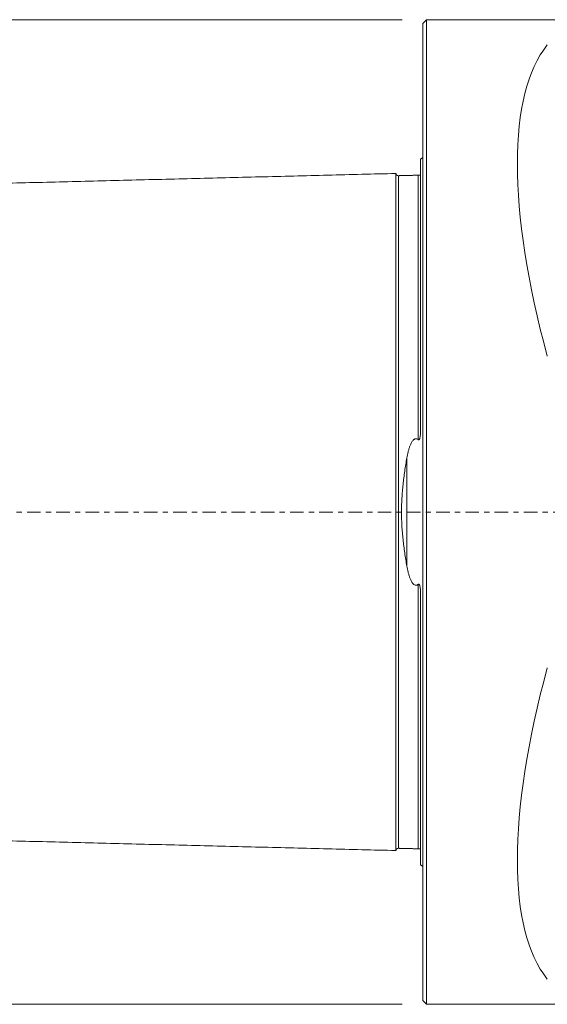
# Model space of a CAD drawing. Units: millimetres. Extents: x -76 to 150, y -115 to 137.
# Drawn here: x -33 to 10, y -40 to 40 of the extents above; entities that cross this region are included whole.
import ezdxf

# ---------------------------------------------------------------- set-up
doc = ezdxf.new("R2010")
doc.units = ezdxf.units.MM
doc.linetypes.add('CENTER', pattern=[47.5, 22, -8.5, 8.5, -8.5])
for name, color, linetype in [('1', 4, 'CONTINUOUS'), ('SK1', 4, 'CONTINUOUS'), ('SK2', 7, 'CONTINUOUS'), ('SK4', 2, 'CENTER')]:
    doc.layers.add(name, color=color, linetype=linetype)
doc.styles.add('iso_b_vert', font='simplex.shx')
doc.dimstyles.get("Standard").update_dxf_attribs({"dimtxt": 0.18, "dimasz": 0.18, "dimexe": 0.18, "dimexo": 0.0625, "dimgap": 0.09, "dimtad": 1, "dimzin": 0, "dimdsep": 52, "dimtxsty": 'Standard', "dimcen": 0.09, "dimadec": 0, "dimazin": 0, "dimtfac": 1, "dimtdec": 4, "dimtofl": 0, "dimtmove": 0, "dimatfit": 3, "dimfxl": 1, "dimtolj": 1, "dimtzin": 0, "dimarcsym": 0})

# ---------------------------------------------------------------- blocks, each defined once
blk = doc.blocks.new('DimnDraft3D1')
at = {"layer": 'SK2', "lineweight": 13}
for p, q in [((-1.999999, 40.000002), (-73.267381, 40.000002)), ((-71.267381, 40.000002), (-71.267381, -39.999998)), ((-1.999999, -39.999998), (-73.267381, -39.999998))]:
    blk.add_line(p, q, dxfattribs=at)
for points in [[(-71.267381, 40.000002), (-70.849384, 36.825003), (-71.685377, 36.825), (-71.267381, 40.000002)], [(-71.267381, -39.999998), (-71.685377, -36.825), (-70.849384, -36.824997), (-71.267381, -39.999998)]]:
    blk.add_solid(points, dxfattribs=at)
at = {"layer": 'SK2', "lineweight": 18, "char_height": 3, "attachment_point": 7, "rotation": 90, "line_spacing_factor": 1.084337, "style": 'iso_b_vert'}
for s, insert in [('\\W0.6563;80', (-72.017381, 2.368423)), ('\\W0.7406;%%c ', (-72.017381, -4.373682))]:
    blk.add_mtext(s, dxfattribs=dict(at, insert=insert))

msp = doc.modelspace()

# ---------------------------------------------------------------- linework, layer by layer
at = {"layer": '1', "lineweight": 18}
for p, q in [((0, 40), (-0.3, 39.7)), ((0, 40), (-0.3, 39.7)), ((0, -40), (0, 40)), ((29.8, 40), (0, 40)), ((0, -40), (0, 40)), ((-0.3, -39.7), (-0.3, 39.7)), ((-0.3, -39.7), (-0.3, 39.7)), ((-0.3, -39.7), (0, -40)), ((-0.3, -39.7), (0, -40)), ((0, -40), (29.8, -40))]:
    msp.add_line(p, q, dxfattribs=at)
at = {"layer": '1', "lineweight": 18, "extrusion": (0, 0, -1)}
for major_axis, start_param, end_param in [((18.735, -39.483), 2.053646, 2.980494), ((18.735, 39.483), -2.980494, -2.053646)]:
    msp.add_ellipse((30.464, 0), major_axis=major_axis, ratio=0.341999, start_param=start_param, end_param=end_param, dxfattribs=at)
at = {"layer": 'SK1', "lineweight": 18}
for p, q in [((-0.5, 6.577), (-0.5, 28.683)), ((-0.5, -28.683), (-0.5, -6.577))]:
    msp.add_line(p, q, dxfattribs=at)
at = {"layer": 'SK1', "lineweight": 13}
msp.add_line((-1.607, -4.393), (-1.607, 4.393), dxfattribs=at)
at = {"layer": 'SK1', "lineweight": 18, "extrusion": (0, 0, -1)}
for centre, start, end in [((0.9, 29.6), 233.12914, 246.42182), ((0.9, -29.6), 113.57818, 126.87086)]:
    msp.add_arc(centre, 1, start, end, dxfattribs=at)
at = {"layer": 'SK1', "lineweight": 18}
for points in [[(-2.5, 27.506), (-24.65, 26.95), (-46.8, 26.394)], [(-0.695, 27.365), (-1.495, 27.345), (-2.295, 27.325)], [(-0.524, 27.368), (-0.547, 27.388), (-0.695, 27.365)], [(-46.8, -26.394), (-24.65, -26.95), (-2.5, -27.506)], [(-2.295, -27.325), (-1.495, -27.345), (-0.695, -27.365)], [(-0.695, -27.365), (-0.546, -27.388), (-0.524, -27.368)]]:
    msp.add_open_spline(points, degree=2, dxfattribs=at)
for points, knots in [([(-2.295, 27.325), (-2.321, 27.325), (-2.359, 27.331), (-2.406, 27.354), (-2.439, 27.379), (-2.466, 27.41), (-2.491, 27.457), (-2.499, 27.494), (-2.5, 27.52)], [0, 0, 0, 0, 0.239458, 0.368362, 0.500001, 0.63164, 0.760544, 1, 1, 1, 1]), ([(-2.5, 27.506), (-2.5, 27.505), (-2.5, 27.501), (-2.5, 27.492), (-2.5, 27.474), (-2.5, 27.454), (-2.5, 27.429), (-2.5, 27.391), (-2.5, 27.336), (-2.5, 27.268), (-2.5, 27.207), (-2.5, 27.158), (-2.5, 27.106), (-2.5, 27.051), (-2.5, 26.992), (-2.5, 26.931), (-2.5, 26.866), (-2.5, 26.776), (-2.5, 26.679), (-2.5, 26.577), (-2.5, 26.497), (-2.5, 26.414), (-2.5, 26.329), (-2.5, 26.24), (-2.5, 26.149), (-2.5, 26.055), (-2.5, 25.959), (-2.5, 25.859), (-2.5, 25.757), (-2.5, 25.67), (-2.5, 25.598), (-2.5, 25.526), (-2.5, 25.434), (-2.5, 25.284), (-2.5, 25.09), (-2.5, 24.887), (-2.5, 24.719), (-2.5, 24.548), (-2.5, 24.329), (-2.5, 24.055), (-2.5, 23.819), (-2.5, 23.626), (-2.5, 23.429), (-2.5, 23.177), (-2.5, 22.866), (-2.5, 22.545), (-2.5, 22.215), (-2.5, 21.875), (-2.5, 21.585), (-2.5, 21.349), (-2.5, 21.109), (-2.5, 20.804), (-2.5, 20.429), (-2.5, 20.11), (-2.5, 19.85), (-2.5, 19.587), (-2.5, 19.253), (-2.5, 18.912), (-2.5, 18.634), (-2.5, 18.354), (-2.5, 17.999), (-2.5, 17.636), (-2.5, 17.342), (-2.5, 17.045), (-2.5, 16.744), (-2.5, 16.439), (-2.5, 16.246), (-2.5, 16.091), (-2.5, 15.935), (-2.5, 15.739), (-2.5, 15.502), (-2.5, 15.262), (-2.5, 15.021), (-2.5, 14.777), (-2.5, 14.532), (-2.5, 14.284), (-2.5, 14.034), (-2.5, 13.698), (-2.5, 13.358), (-2.5, 13.014), (-2.5, 12.754), (-2.5, 12.492), (-2.5, 12.228), (-2.5, 11.961), (-2.5, 11.604), (-2.5, 11.151), (-2.5, 10.692), (-2.5, 10.32), (-2.5, 10.039), (-2.5, 9.756), (-2.5, 9.472), (-2.5, 9.185), (-2.5, 8.895), (-2.5, 8.604), (-2.5, 8.311), (-2.5, 8.016), (-2.5, 7.718), (-2.5, 7.419), (-2.5, 7.117), (-2.5, 6.814), (-2.5, 6.508), (-2.5, 6.2), (-2.5, 5.942), (-2.5, 5.735), (-2.5, 5.526), (-2.5, 5.265), (-2.5, 5.001), (-2.5, 4.79), (-2.5, 4.577), (-2.5, 4.364), (-2.5, 4.15), (-2.5, 4.015), (-2.5, 3.908), (-2.5, 3.8), (-2.5, 3.665), (-2.5, 3.502), (-2.5, 3.339), (-2.5, 3.175), (-2.5, 3.011), (-2.5, 2.874), (-2.5, 2.765), (-2.5, 2.682), (-2.5, 2.599), (-2.5, 2.517), (-2.5, 2.434), (-2.5, 2.323), (-2.5, 2.213), (-2.5, 2.102), (-2.5, 1.991), (-2.5, 1.879), (-2.5, 1.768), (-2.5, 1.657), (-2.5, 1.545), (-2.5, 1.433), (-2.5, 1.321), (-2.5, 1.181), (-2.5, 1.013), (-2.5, 0.873), (-2.5, 0.76), (-2.5, 0.676), (-2.5, 0.591), (-2.5, 0.507), (-2.5, 0.422), (-2.5, 0.338), (-2.5, 0.254), (-2.5, 0.169), (-2.5, 0.085), (-2.5, 0), (-2.5, -0.085), (-2.5, -0.169), (-2.5, -0.254), (-2.5, -0.338), (-2.5, -0.422), (-2.5, -0.507), (-2.5, -0.591), (-2.5, -0.676), (-2.5, -0.76), (-2.5, -0.872), (-2.5, -1.013), (-2.5, -1.181), (-2.5, -1.321), (-2.5, -1.433), (-2.5, -1.545), (-2.5, -1.657), (-2.5, -1.768), (-2.5, -1.879), (-2.5, -1.991), (-2.5, -2.102), (-2.5, -2.213), (-2.5, -2.323), (-2.5, -2.434), (-2.5, -2.517), (-2.5, -2.599), (-2.5, -2.682), (-2.5, -2.765), (-2.5, -2.874), (-2.5, -3.011), (-2.5, -3.175), (-2.5, -3.339), (-2.5, -3.502), (-2.5, -3.665), (-2.5, -3.8), (-2.5, -3.908), (-2.5, -4.015), (-2.5, -4.15), (-2.5, -4.364), (-2.5, -4.577), (-2.5, -4.79), (-2.5, -5.001), (-2.5, -5.265), (-2.5, -5.526), (-2.5, -5.735), (-2.5, -5.942), (-2.5, -6.2), (-2.5, -6.508), (-2.5, -6.814), (-2.5, -7.117), (-2.5, -7.419), (-2.5, -7.718), (-2.5, -8.016), (-2.5, -8.311), (-2.5, -8.604), (-2.5, -8.895), (-2.5, -9.185), (-2.5, -9.472), (-2.5, -9.756), (-2.5, -10.039), (-2.5, -10.32), (-2.5, -10.599), (-2.5, -10.875), (-2.5, -11.242), (-2.5, -11.604), (-2.5, -11.961), (-2.5, -12.228), (-2.5, -12.492), (-2.5, -12.754), (-2.5, -13.014), (-2.5, -13.358), (-2.5, -13.698), (-2.5, -14.034), (-2.5, -14.284), (-2.5, -14.532), (-2.5, -14.777), (-2.5, -15.021), (-2.5, -15.262), (-2.5, -15.502), (-2.5, -15.739), (-2.5, -15.974), (-2.5, -16.208), (-2.5, -16.439), (-2.5, -16.744), (-2.5, -17.045), (-2.5, -17.342), (-2.5, -17.636), (-2.5, -17.999), (-2.5, -18.354), (-2.5, -18.634), (-2.5, -18.911), (-2.5, -19.253), (-2.5, -19.587), (-2.5, -19.85), (-2.5, -20.11), (-2.5, -20.429), (-2.5, -20.804), (-2.5, -21.109), (-2.5, -21.349), (-2.5, -21.585), (-2.5, -21.875), (-2.5, -22.215), (-2.5, -22.545), (-2.5, -22.866), (-2.5, -23.177), (-2.5, -23.429), (-2.5, -23.626), (-2.5, -23.819), (-2.5, -24.055), (-2.5, -24.329), (-2.5, -24.548), (-2.5, -24.719), (-2.5, -24.887), (-2.5, -25.09), (-2.5, -25.284), (-2.5, -25.434), (-2.5, -25.581), (-2.5, -25.723), (-2.5, -25.859), (-2.5, -25.959), (-2.5, -26.055), (-2.5, -26.149), (-2.5, -26.24), (-2.5, -26.329), (-2.5, -26.414), (-2.5, -26.497), (-2.5, -26.577), (-2.5, -26.679), (-2.5, -26.776), (-2.5, -26.866), (-2.5, -26.931), (-2.5, -26.992), (-2.5, -27.051), (-2.5, -27.106), (-2.5, -27.158), (-2.5, -27.207), (-2.5, -27.268), (-2.5, -27.336), (-2.5, -27.391), (-2.5, -27.429), (-2.5, -27.454), (-2.5, -27.474), (-2.5, -27.492), (-2.5, -27.501), (-2.5, -27.505), (-2.5, -27.506)], [0, 0, 0, 0, 0.000623, 0.004165, 0.007707, 0.011248, 0.01479, 0.018332, 0.025415, 0.032499, 0.03604, 0.039582, 0.043124, 0.046665, 0.050207, 0.053749, 0.05729, 0.060832, 0.067915, 0.071457, 0.074999, 0.07854, 0.082082, 0.085624, 0.089165, 0.092707, 0.096249, 0.09979, 0.103332, 0.106874, 0.108645, 0.110415, 0.113957, 0.117499, 0.124582, 0.131666, 0.135207, 0.138749, 0.145832, 0.152916, 0.159999, 0.163541, 0.167082, 0.174166, 0.181249, 0.188332, 0.195416, 0.202499, 0.209582, 0.213124, 0.216666, 0.223749, 0.230833, 0.237916, 0.241458, 0.244999, 0.252083, 0.259166, 0.262708, 0.266249, 0.273333, 0.280416, 0.283958, 0.287499, 0.294583, 0.298124, 0.301666, 0.303437, 0.305208, 0.308749, 0.312291, 0.315833, 0.319374, 0.322916, 0.326458, 0.33, 0.333541, 0.337083, 0.344166, 0.347708, 0.35125, 0.354791, 0.358333, 0.361875, 0.365416, 0.3725, 0.379583, 0.383125, 0.386666, 0.390208, 0.39375, 0.397291, 0.400833, 0.404375, 0.407916, 0.411458, 0.415, 0.418541, 0.422083, 0.425625, 0.429166, 0.432708, 0.43625, 0.438021, 0.439792, 0.443333, 0.446875, 0.448646, 0.450417, 0.453958, 0.455729, 0.4575, 0.458385, 0.459271, 0.461042, 0.462812, 0.464583, 0.466354, 0.468125, 0.469896, 0.470781, 0.471667, 0.472552, 0.473437, 0.474323, 0.475208, 0.476979, 0.477865, 0.47875, 0.480521, 0.481406, 0.482292, 0.484063, 0.484948, 0.485833, 0.487604, 0.489375, 0.491146, 0.492031, 0.492917, 0.493802, 0.494688, 0.495573, 0.496458, 0.497344, 0.498229, 0.499115, 0.5, 0.500885, 0.501771, 0.502656, 0.503542, 0.504427, 0.505313, 0.506198, 0.507083, 0.507969, 0.508854, 0.510625, 0.512396, 0.514167, 0.515052, 0.515938, 0.517708, 0.518594, 0.519479, 0.52125, 0.522136, 0.523021, 0.524792, 0.525677, 0.526563, 0.527448, 0.528333, 0.529219, 0.530104, 0.531875, 0.533646, 0.535417, 0.537188, 0.538959, 0.540729, 0.541615, 0.5425, 0.544271, 0.546042, 0.549584, 0.551354, 0.553125, 0.556667, 0.560209, 0.561979, 0.56375, 0.567292, 0.570834, 0.574375, 0.577917, 0.581459, 0.585, 0.588542, 0.592084, 0.595625, 0.599167, 0.602709, 0.60625, 0.609792, 0.613334, 0.616875, 0.620417, 0.623959, 0.6275, 0.634584, 0.638126, 0.641667, 0.645209, 0.648751, 0.652292, 0.655834, 0.662917, 0.666459, 0.670001, 0.673542, 0.677084, 0.680626, 0.684167, 0.687709, 0.691251, 0.694792, 0.698334, 0.701876, 0.705417, 0.712501, 0.716042, 0.719584, 0.726667, 0.733751, 0.737292, 0.740834, 0.747918, 0.755001, 0.758543, 0.762084, 0.769168, 0.776251, 0.783334, 0.786876, 0.790418, 0.797501, 0.804584, 0.811668, 0.818751, 0.825834, 0.832918, 0.836459, 0.840001, 0.847085, 0.854168, 0.861251, 0.864793, 0.868335, 0.875418, 0.882501, 0.886043, 0.889585, 0.896668, 0.90021, 0.903751, 0.907293, 0.910835, 0.914376, 0.917918, 0.92146, 0.925001, 0.928543, 0.932085, 0.939168, 0.94271, 0.946252, 0.949793, 0.953335, 0.956877, 0.960418, 0.96396, 0.967502, 0.974585, 0.981668, 0.98521, 0.988752, 0.992293, 0.995835, 0.999377, 1, 1, 1, 1]), ([(-0.695, 5.882), (-0.689, 5.877), (-0.682, 5.872), (-0.667, 5.866), (-0.658, 5.864), (-0.642, 5.865), (-0.633, 5.868), (-0.619, 5.878), (-0.613, 5.884), (-0.596, 5.903), (-0.588, 5.919), (-0.573, 5.95), (-0.567, 5.965), (-0.551, 6.014), (-0.544, 6.047), (-0.531, 6.113), (-0.526, 6.146), (-0.513, 6.246), (-0.508, 6.312), (-0.501, 6.444), (-0.5, 6.51), (-0.5, 6.577)], [0, 0, 0, 0, 0.03125, 0.03125, 0.0625, 0.0625, 0.09375, 0.09375, 0.125, 0.125, 0.1875, 0.1875, 0.25, 0.25, 0.375, 0.375, 0.5, 0.5, 0.75, 0.75, 1, 1, 1, 1]), ([(-1.607, 4.393), (-1.578, 4.557), (-1.545, 4.72), (-1.486, 4.96), (-1.464, 5.04), (-1.418, 5.198), (-1.392, 5.277), (-1.335, 5.43), (-1.304, 5.506), (-1.249, 5.617), (-1.229, 5.653), (-1.186, 5.725), (-1.163, 5.76), (-1.111, 5.826), (-1.083, 5.857), (-1.033, 5.898), (-1.016, 5.911), (-0.978, 5.933), (-0.958, 5.942), (-0.916, 5.954), (-0.893, 5.958), (-0.86, 5.958), (-0.849, 5.957), (-0.828, 5.953), (-0.817, 5.95), (-0.764, 5.934), (-0.727, 5.91), (-0.695, 5.882)], [0, 0, 0, 0, 0.25, 0.25, 0.375, 0.375, 0.5, 0.5, 0.625, 0.625, 0.6875, 0.6875, 0.75, 0.75, 0.8125, 0.8125, 0.84375, 0.84375, 0.875, 0.875, 0.90625, 0.90625, 0.921875, 0.921875, 0.9375, 0.9375, 1, 1, 1, 1]), ([(-1.607, 4.393), (-1.67, 4.04), (-1.728, 3.685), (-1.833, 2.966), (-1.88, 2.603), (-1.94, 2.053), (-1.957, 1.868), (-1.981, 1.59), (-1.988, 1.497), (-2.001, 1.31), (-2.007, 1.216), (-2.034, 0.747), (-2.046, 0.373), (-2.046, -0.373), (-2.034, -0.746), (-2.002, -1.304), (-1.989, -1.49), (-1.958, -1.861), (-1.94, -2.047), (-1.881, -2.6), (-1.834, -2.964), (-1.728, -3.684), (-1.67, -4.04), (-1.607, -4.393)], [0, 0, 0, 0, 0.125, 0.125, 0.25, 0.25, 0.3125, 0.3125, 0.34375, 0.34375, 0.375, 0.375, 0.5, 0.5, 0.625, 0.625, 0.6875, 0.6875, 0.75, 0.75, 0.875, 0.875, 1, 1, 1, 1]), ([(-0.695, -5.882), (-0.711, -5.896), (-0.728, -5.909), (-0.766, -5.931), (-0.785, -5.941), (-0.817, -5.95), (-0.827, -5.953), (-0.849, -5.957), (-0.86, -5.958), (-0.883, -5.958), (-0.894, -5.957), (-0.915, -5.954), (-0.926, -5.951), (-0.98, -5.936), (-1.017, -5.912), (-1.083, -5.857), (-1.112, -5.825), (-1.164, -5.759), (-1.187, -5.724), (-1.229, -5.653), (-1.249, -5.617), (-1.285, -5.543), (-1.303, -5.505), (-1.335, -5.429), (-1.35, -5.39), (-1.393, -5.274), (-1.418, -5.196), (-1.465, -5.039), (-1.486, -4.959), (-1.545, -4.719), (-1.578, -4.557), (-1.607, -4.393)], [0, 0, 0, 0, 0.03125, 0.03125, 0.0625, 0.0625, 0.078125, 0.078125, 0.09375, 0.09375, 0.109375, 0.109375, 0.125, 0.125, 0.1875, 0.1875, 0.25, 0.25, 0.3125, 0.3125, 0.375, 0.375, 0.4375, 0.4375, 0.5, 0.5, 0.625, 0.625, 0.75, 0.75, 1, 1, 1, 1]), ([(-0.5, -6.577), (-0.5, -6.51), (-0.501, -6.444), (-0.508, -6.312), (-0.513, -6.245), (-0.526, -6.145), (-0.531, -6.112), (-0.544, -6.046), (-0.552, -6.013), (-0.567, -5.965), (-0.573, -5.949), (-0.588, -5.919), (-0.596, -5.903), (-0.613, -5.884), (-0.619, -5.878), (-0.633, -5.868), (-0.642, -5.865), (-0.658, -5.864), (-0.667, -5.866), (-0.682, -5.872), (-0.689, -5.877), (-0.695, -5.882)], [0, 0, 0, 0, 0.25, 0.25, 0.5, 0.5, 0.625, 0.625, 0.75, 0.75, 0.8125, 0.8125, 0.875, 0.875, 0.90625, 0.90625, 0.9375, 0.9375, 0.96875, 0.96875, 1, 1, 1, 1]), ([(-2.5, -27.52), (-2.499, -27.494), (-2.491, -27.457), (-2.466, -27.41), (-2.439, -27.379), (-2.406, -27.354), (-2.359, -27.331), (-2.321, -27.325), (-2.295, -27.325)], [0, 0, 0, 0, 0.239456, 0.36836, 0.499999, 0.631638, 0.760542, 1, 1, 1, 1])]:
    msp.add_open_spline(points, degree=3, knots=knots, dxfattribs=at)
at = {"layer": 'SK1', "lineweight": 13}
for points, knots in [([(-2.295, 27.325), (-2.295, 27.325), (-2.295, 27.324), (-2.295, 27.319), (-2.295, 27.31), (-2.295, 27.297), (-2.295, 27.28), (-2.295, 27.259), (-2.295, 27.235), (-2.295, 27.197), (-2.295, 27.142), (-2.295, 27.075), (-2.295, 27.014), (-2.295, 26.966), (-2.295, 26.914), (-2.295, 26.859), (-2.295, 26.801), (-2.295, 26.739), (-2.295, 26.675), (-2.295, 26.585), (-2.295, 26.489), (-2.295, 26.387), (-2.295, 26.308), (-2.295, 26.225), (-2.295, 26.14), (-2.295, 26.052), (-2.295, 25.962), (-2.295, 25.868), (-2.295, 25.772), (-2.295, 25.673), (-2.295, 25.571), (-2.295, 25.484), (-2.295, 25.414), (-2.295, 25.342), (-2.295, 25.25), (-2.295, 25.101), (-2.295, 24.907), (-2.295, 24.705), (-2.295, 24.539), (-2.295, 24.368), (-2.295, 24.15), (-2.295, 23.878), (-2.295, 23.643), (-2.295, 23.45), (-2.295, 23.254), (-2.295, 23.003), (-2.295, 22.693), (-2.295, 22.374), (-2.295, 22.045), (-2.295, 21.708), (-2.295, 21.419), (-2.295, 21.183), (-2.295, 20.945), (-2.295, 20.641), (-2.295, 20.268), (-2.295, 19.95), (-2.295, 19.691), (-2.295, 19.429), (-2.295, 19.097), (-2.295, 18.757), (-2.295, 18.481), (-2.295, 18.202), (-2.295, 17.849), (-2.295, 17.488), (-2.295, 17.195), (-2.295, 16.899), (-2.295, 16.6), (-2.295, 16.296), (-2.295, 16.104), (-2.295, 15.95), (-2.295, 15.795), (-2.295, 15.6), (-2.295, 15.364), (-2.295, 15.125), (-2.295, 14.885), (-2.295, 14.643), (-2.295, 14.398), (-2.295, 14.152), (-2.295, 13.904), (-2.295, 13.569), (-2.295, 13.232), (-2.295, 12.889), (-2.295, 12.631), (-2.295, 12.37), (-2.295, 12.107), (-2.295, 11.842), (-2.295, 11.486), (-2.295, 11.037), (-2.295, 10.58), (-2.295, 10.211), (-2.295, 9.932), (-2.295, 9.651), (-2.295, 9.368), (-2.295, 9.083), (-2.295, 8.796), (-2.295, 8.507), (-2.295, 8.215), (-2.295, 7.922), (-2.295, 7.627), (-2.295, 7.33), (-2.295, 7.031), (-2.295, 6.73), (-2.295, 6.426), (-2.295, 6.121), (-2.295, 5.865), (-2.295, 5.66), (-2.295, 5.453), (-2.295, 5.194), (-2.295, 4.934), (-2.295, 4.724), (-2.295, 4.514), (-2.295, 4.303), (-2.295, 4.091), (-2.295, 3.958), (-2.295, 3.851), (-2.295, 3.745), (-2.295, 3.611), (-2.295, 3.45), (-2.295, 3.289), (-2.295, 3.128), (-2.295, 2.966), (-2.295, 2.83), (-2.295, 2.722), (-2.295, 2.641), (-2.295, 2.559), (-2.295, 2.477), (-2.295, 2.396), (-2.295, 2.287), (-2.295, 2.178), (-2.295, 2.068), (-2.295, 1.959), (-2.295, 1.849), (-2.295, 1.739), (-2.295, 1.63), (-2.295, 1.52), (-2.295, 1.41), (-2.295, 1.299), (-2.295, 1.162), (-2.295, 0.996), (-2.295, 0.858), (-2.295, 0.747), (-2.295, 0.664), (-2.295, 0.581), (-2.295, 0.498), (-2.295, 0.415), (-2.295, 0.332), (-2.295, 0.249), (-2.295, 0.166), (-2.295, 0.083), (-2.295, 0), (-2.295, -0.083), (-2.295, -0.166), (-2.295, -0.249), (-2.295, -0.332), (-2.295, -0.415), (-2.295, -0.498), (-2.295, -0.581), (-2.295, -0.664), (-2.295, -0.747), (-2.295, -0.858), (-2.295, -0.996), (-2.295, -1.162), (-2.295, -1.299), (-2.295, -1.41), (-2.295, -1.52), (-2.295, -1.63), (-2.295, -1.739), (-2.295, -1.849), (-2.295, -1.959), (-2.295, -2.068), (-2.295, -2.178), (-2.295, -2.287), (-2.295, -2.396), (-2.295, -2.477), (-2.295, -2.559), (-2.295, -2.641), (-2.295, -2.722), (-2.295, -2.83), (-2.295, -2.966), (-2.295, -3.128), (-2.295, -3.289), (-2.295, -3.45), (-2.295, -3.611), (-2.295, -3.745), (-2.295, -3.851), (-2.295, -3.958), (-2.295, -4.091), (-2.295, -4.303), (-2.295, -4.514), (-2.295, -4.724), (-2.295, -4.934), (-2.295, -5.194), (-2.295, -5.453), (-2.295, -5.66), (-2.295, -5.865), (-2.295, -6.121), (-2.295, -6.426), (-2.295, -6.73), (-2.295, -7.031), (-2.295, -7.33), (-2.295, -7.627), (-2.295, -7.922), (-2.295, -8.215), (-2.295, -8.507), (-2.295, -8.796), (-2.295, -9.083), (-2.295, -9.368), (-2.295, -9.651), (-2.295, -9.932), (-2.295, -10.211), (-2.295, -10.488), (-2.295, -10.763), (-2.295, -11.127), (-2.295, -11.486), (-2.295, -11.842), (-2.295, -12.107), (-2.295, -12.37), (-2.295, -12.631), (-2.295, -12.889), (-2.295, -13.232), (-2.295, -13.569), (-2.295, -13.904), (-2.295, -14.152), (-2.295, -14.398), (-2.295, -14.643), (-2.295, -14.885), (-2.295, -15.125), (-2.295, -15.364), (-2.295, -15.6), (-2.295, -15.834), (-2.295, -16.066), (-2.295, -16.296), (-2.295, -16.6), (-2.295, -16.899), (-2.295, -17.195), (-2.295, -17.488), (-2.295, -17.849), (-2.295, -18.202), (-2.295, -18.481), (-2.295, -18.757), (-2.295, -19.097), (-2.295, -19.429), (-2.295, -19.691), (-2.295, -19.95), (-2.295, -20.268), (-2.295, -20.641), (-2.295, -20.945), (-2.295, -21.183), (-2.295, -21.419), (-2.295, -21.708), (-2.295, -22.045), (-2.295, -22.374), (-2.295, -22.693), (-2.295, -23.003), (-2.295, -23.254), (-2.295, -23.45), (-2.295, -23.643), (-2.295, -23.878), (-2.295, -24.15), (-2.295, -24.368), (-2.295, -24.539), (-2.295, -24.705), (-2.295, -24.907), (-2.295, -25.101), (-2.295, -25.25), (-2.295, -25.397), (-2.295, -25.537), (-2.295, -25.673), (-2.295, -25.772), (-2.295, -25.868), (-2.295, -25.962), (-2.295, -26.052), (-2.295, -26.14), (-2.295, -26.225), (-2.295, -26.308), (-2.295, -26.387), (-2.295, -26.489), (-2.295, -26.585), (-2.295, -26.675), (-2.295, -26.739), (-2.295, -26.801), (-2.295, -26.859), (-2.295, -26.914), (-2.295, -26.966), (-2.295, -27.014), (-2.295, -27.075), (-2.295, -27.142), (-2.295, -27.197), (-2.295, -27.235), (-2.295, -27.259), (-2.295, -27.28), (-2.295, -27.297), (-2.295, -27.31), (-2.295, -27.319), (-2.295, -27.324), (-2.295, -27.325), (-2.295, -27.325)], [0, 0, 0, 0, 0.003142, 0.006616, 0.010091, 0.013565, 0.01704, 0.020514, 0.023989, 0.027463, 0.034412, 0.041361, 0.044836, 0.048311, 0.051785, 0.05526, 0.058734, 0.062209, 0.065683, 0.069158, 0.076107, 0.079581, 0.083056, 0.08653, 0.090005, 0.093479, 0.096954, 0.100428, 0.103903, 0.107378, 0.110852, 0.114327, 0.116064, 0.117801, 0.121276, 0.12475, 0.131699, 0.138648, 0.142123, 0.145597, 0.152546, 0.159495, 0.166444, 0.169919, 0.173394, 0.180343, 0.187292, 0.194241, 0.20119, 0.208139, 0.215088, 0.218562, 0.222037, 0.228986, 0.235935, 0.242884, 0.246359, 0.249833, 0.256782, 0.263731, 0.267206, 0.27068, 0.277629, 0.284578, 0.288053, 0.291528, 0.298477, 0.301951, 0.305426, 0.307163, 0.3089, 0.312375, 0.315849, 0.319324, 0.322798, 0.326273, 0.329747, 0.333222, 0.336696, 0.340171, 0.34712, 0.350594, 0.354069, 0.357544, 0.361018, 0.364493, 0.367967, 0.374916, 0.381865, 0.38534, 0.388814, 0.392289, 0.395763, 0.399238, 0.402712, 0.406187, 0.409661, 0.413136, 0.416611, 0.420085, 0.42356, 0.427034, 0.430509, 0.433983, 0.437458, 0.439195, 0.440932, 0.444407, 0.447881, 0.449619, 0.451356, 0.45483, 0.456568, 0.458305, 0.459173, 0.460042, 0.461779, 0.463517, 0.465254, 0.466991, 0.468728, 0.470466, 0.471334, 0.472203, 0.473072, 0.47394, 0.474809, 0.475677, 0.477415, 0.478283, 0.479152, 0.480889, 0.481758, 0.482627, 0.484364, 0.485232, 0.486101, 0.487838, 0.489576, 0.491313, 0.492181, 0.49305, 0.493919, 0.494787, 0.495656, 0.496525, 0.497393, 0.498262, 0.499131, 0.499999, 0.500868, 0.501736, 0.502605, 0.503474, 0.504342, 0.505211, 0.50608, 0.506948, 0.507817, 0.508686, 0.510423, 0.51216, 0.513897, 0.514766, 0.515635, 0.517372, 0.51824, 0.519109, 0.520846, 0.521715, 0.522584, 0.524321, 0.52519, 0.526058, 0.526927, 0.527795, 0.528664, 0.529533, 0.53127, 0.533007, 0.534744, 0.536482, 0.538219, 0.539956, 0.540825, 0.541694, 0.543431, 0.545168, 0.548643, 0.55038, 0.552117, 0.555592, 0.559066, 0.560803, 0.562541, 0.566015, 0.56949, 0.572964, 0.576439, 0.579913, 0.583388, 0.586862, 0.590337, 0.593811, 0.597286, 0.60076, 0.604235, 0.60771, 0.611184, 0.614659, 0.618133, 0.621608, 0.625082, 0.632031, 0.635506, 0.63898, 0.642455, 0.645929, 0.649404, 0.652878, 0.659827, 0.663302, 0.666777, 0.670251, 0.673726, 0.6772, 0.680675, 0.684149, 0.687624, 0.691098, 0.694573, 0.698047, 0.701522, 0.708471, 0.711945, 0.71542, 0.722369, 0.729318, 0.732793, 0.736267, 0.743216, 0.750165, 0.75364, 0.757114, 0.764063, 0.771012, 0.777961, 0.781436, 0.78491, 0.79186, 0.798809, 0.805758, 0.812707, 0.819656, 0.826605, 0.830079, 0.833554, 0.840503, 0.847452, 0.854401, 0.857876, 0.86135, 0.868299, 0.875248, 0.878723, 0.882197, 0.889146, 0.892621, 0.896095, 0.89957, 0.903044, 0.906519, 0.909993, 0.913468, 0.916943, 0.920417, 0.923892, 0.930841, 0.934315, 0.93779, 0.941264, 0.944739, 0.948213, 0.951688, 0.955162, 0.958637, 0.965586, 0.972535, 0.97601, 0.979484, 0.982959, 0.986433, 0.989908, 0.993382, 0.996857, 1, 1, 1, 1]), ([(-0.695, 27.365), (-0.695, 27.365), (-0.695, 27.364), (-0.695, 27.359), (-0.695, 27.35), (-0.695, 27.337), (-0.695, 27.32), (-0.695, 27.299), (-0.695, 27.275), (-0.695, 27.237), (-0.695, 27.182), (-0.695, 27.115), (-0.695, 27.054), (-0.695, 27.005), (-0.695, 26.954), (-0.695, 26.899), (-0.695, 26.84), (-0.695, 26.779), (-0.695, 26.714), (-0.695, 26.624), (-0.695, 26.528), (-0.695, 26.426), (-0.695, 26.347), (-0.695, 26.264), (-0.695, 26.179), (-0.695, 26.091), (-0.695, 26), (-0.695, 25.907), (-0.695, 25.81), (-0.695, 25.711), (-0.695, 25.61), (-0.695, 25.523), (-0.695, 25.452), (-0.695, 25.38), (-0.695, 25.288), (-0.695, 25.139), (-0.695, 24.945), (-0.695, 24.743), (-0.695, 24.576), (-0.695, 24.406), (-0.695, 24.187), (-0.695, 23.914), (-0.695, 23.679), (-0.695, 23.486), (-0.695, 23.29), (-0.695, 23.039), (-0.695, 22.729), (-0.695, 22.409), (-0.695, 22.08), (-0.695, 21.742), (-0.695, 21.453), (-0.695, 21.217), (-0.695, 20.979), (-0.695, 20.675), (-0.695, 20.301), (-0.695, 19.983), (-0.695, 19.724), (-0.695, 19.462), (-0.695, 19.129), (-0.695, 18.789), (-0.695, 18.513), (-0.695, 18.234), (-0.695, 17.88), (-0.695, 17.519), (-0.695, 17.225), (-0.695, 16.93), (-0.695, 16.63), (-0.695, 16.325), (-0.695, 16.134), (-0.695, 15.979), (-0.695, 15.824), (-0.695, 15.629), (-0.695, 15.392), (-0.695, 15.154), (-0.695, 14.913), (-0.695, 14.671), (-0.695, 14.426), (-0.695, 14.179), (-0.695, 13.93), (-0.695, 13.596), (-0.695, 13.258), (-0.695, 12.915), (-0.695, 12.656), (-0.695, 12.395), (-0.695, 12.132), (-0.695, 11.867), (-0.695, 11.511), (-0.695, 11.06), (-0.695, 10.603), (-0.695, 10.233), (-0.695, 9.954), (-0.695, 9.673), (-0.695, 9.389), (-0.695, 9.104), (-0.695, 8.816), (-0.695, 8.527), (-0.695, 8.235), (-0.695, 7.942), (-0.695, 7.646), (-0.695, 7.348), (-0.695, 7.049), (-0.695, 6.747), (-0.695, 6.443), (-0.695, 6.155), (-0.695, 5.968), (-0.695, 5.882)], [0, 0, 0, 0, 0.006586, 0.014544, 0.022502, 0.03046, 0.038419, 0.046377, 0.054335, 0.062293, 0.07821, 0.094126, 0.102084, 0.110043, 0.118001, 0.125959, 0.133917, 0.141875, 0.149834, 0.157792, 0.173708, 0.181667, 0.189625, 0.197583, 0.205541, 0.213499, 0.221458, 0.229416, 0.237374, 0.245332, 0.25329, 0.261249, 0.265228, 0.269207, 0.277165, 0.285123, 0.30104, 0.316956, 0.324914, 0.332873, 0.348789, 0.364706, 0.380622, 0.38858, 0.396538, 0.412455, 0.428371, 0.444288, 0.460204, 0.476121, 0.492037, 0.499995, 0.507953, 0.52387, 0.539786, 0.555703, 0.563661, 0.571619, 0.587536, 0.603452, 0.61141, 0.619368, 0.635285, 0.651201, 0.65916, 0.667118, 0.683034, 0.690992, 0.698951, 0.70293, 0.706909, 0.714867, 0.722825, 0.730783, 0.738742, 0.7467, 0.754658, 0.762616, 0.770575, 0.778533, 0.794449, 0.802407, 0.810366, 0.818324, 0.826282, 0.83424, 0.842199, 0.858115, 0.874031, 0.88199, 0.889948, 0.897906, 0.905864, 0.913822, 0.921781, 0.929739, 0.937697, 0.945655, 0.953614, 0.961572, 0.96953, 0.977488, 0.985446, 0.993405, 1, 1, 1, 1]), ([(-0.695, -5.882), (-0.695, -5.968), (-0.695, -6.155), (-0.695, -6.443), (-0.695, -6.747), (-0.695, -7.049), (-0.695, -7.348), (-0.695, -7.646), (-0.695, -7.942), (-0.695, -8.235), (-0.695, -8.527), (-0.695, -8.816), (-0.695, -9.104), (-0.695, -9.389), (-0.695, -9.673), (-0.695, -9.954), (-0.695, -10.233), (-0.695, -10.511), (-0.695, -10.786), (-0.695, -11.15), (-0.695, -11.511), (-0.695, -11.867), (-0.695, -12.132), (-0.695, -12.395), (-0.695, -12.656), (-0.695, -12.915), (-0.695, -13.258), (-0.695, -13.596), (-0.695, -13.93), (-0.695, -14.179), (-0.695, -14.426), (-0.695, -14.671), (-0.695, -14.913), (-0.695, -15.154), (-0.695, -15.392), (-0.695, -15.629), (-0.695, -15.863), (-0.695, -16.095), (-0.695, -16.325), (-0.695, -16.63), (-0.695, -16.93), (-0.695, -17.225), (-0.695, -17.519), (-0.695, -17.88), (-0.695, -18.234), (-0.695, -18.513), (-0.695, -18.789), (-0.695, -19.129), (-0.695, -19.462), (-0.695, -19.724), (-0.695, -19.983), (-0.695, -20.301), (-0.695, -20.675), (-0.695, -20.979), (-0.695, -21.217), (-0.695, -21.453), (-0.695, -21.742), (-0.695, -22.08), (-0.695, -22.409), (-0.695, -22.729), (-0.695, -23.039), (-0.695, -23.29), (-0.695, -23.486), (-0.695, -23.679), (-0.695, -23.914), (-0.695, -24.187), (-0.695, -24.406), (-0.695, -24.576), (-0.695, -24.743), (-0.695, -24.945), (-0.695, -25.139), (-0.695, -25.288), (-0.695, -25.435), (-0.695, -25.576), (-0.695, -25.711), (-0.695, -25.81), (-0.695, -25.907), (-0.695, -26), (-0.695, -26.091), (-0.695, -26.179), (-0.695, -26.264), (-0.695, -26.347), (-0.695, -26.426), (-0.695, -26.528), (-0.695, -26.624), (-0.695, -26.714), (-0.695, -26.779), (-0.695, -26.84), (-0.695, -26.898), (-0.695, -26.954), (-0.695, -27.005), (-0.695, -27.054), (-0.695, -27.115), (-0.695, -27.182), (-0.695, -27.237), (-0.695, -27.275), (-0.695, -27.299), (-0.695, -27.32), (-0.695, -27.337), (-0.695, -27.35), (-0.695, -27.359), (-0.695, -27.364), (-0.695, -27.365), (-0.695, -27.365)], [0, 0, 0, 0, 0.006595, 0.014554, 0.022512, 0.03047, 0.038429, 0.046387, 0.054345, 0.062304, 0.070262, 0.07822, 0.086179, 0.094137, 0.102095, 0.110054, 0.118012, 0.12597, 0.133928, 0.141887, 0.157803, 0.165762, 0.17372, 0.181678, 0.189637, 0.197595, 0.205553, 0.22147, 0.229428, 0.237387, 0.245345, 0.253303, 0.261261, 0.26922, 0.277178, 0.285136, 0.293095, 0.301053, 0.309011, 0.31697, 0.332886, 0.340845, 0.348803, 0.36472, 0.380636, 0.388594, 0.396553, 0.412469, 0.428386, 0.436344, 0.444303, 0.460219, 0.476136, 0.492053, 0.500011, 0.507969, 0.523886, 0.539802, 0.555719, 0.571636, 0.587552, 0.603469, 0.611427, 0.619386, 0.635302, 0.651219, 0.667135, 0.675094, 0.683052, 0.698969, 0.714885, 0.722844, 0.730802, 0.746719, 0.754677, 0.762635, 0.770593, 0.778552, 0.78651, 0.794468, 0.802427, 0.810385, 0.818343, 0.826302, 0.842218, 0.850177, 0.858135, 0.866093, 0.874052, 0.88201, 0.889968, 0.897926, 0.905885, 0.921801, 0.937718, 0.945676, 0.953635, 0.961593, 0.969551, 0.97751, 0.985468, 0.993426, 1, 1, 1, 1])]:
    msp.add_open_spline(points, degree=3, knots=knots, dxfattribs=at)
at = {"layer": 'SK4', "lineweight": 13, "ltscale": 0.05}
msp.add_line((94.5, 0), (-54, 0), dxfattribs=at)

# ---------------------------------------------------------------- dimensions: what is measured, and where the dimension line sits
at = {"layer": 'SK2', "lineweight": 13}
dim = msp.add_aligned_dim(p1=(-2, 40), p2=(-2, -40), distance=-71.267, dimstyle='Standard', override={"dimtxt": 3, "dimasz": 3.175, "dimexe": 2, "dimexo": 2, "dimgap": 1.5, "dimtad": 1, "dimtih": 0, "dimtoh": 0, "dimdec": 0, "dimzin": 8, "dimpost": '<>', "dimtxsty": 'iso_b_vert', "dimsah": 1, "dimclrd": 7, "dimclre": 7, "dimclrt": 7, "dimtmove": 0}, dxfattribs=at)
dim.commit()
dim.dimension.update_dxf_attribs({"geometry": 'DimnDraft3D1', "text_midpoint": (-72.767, 1.618)})

doc.saveas('drawing.dxf')
